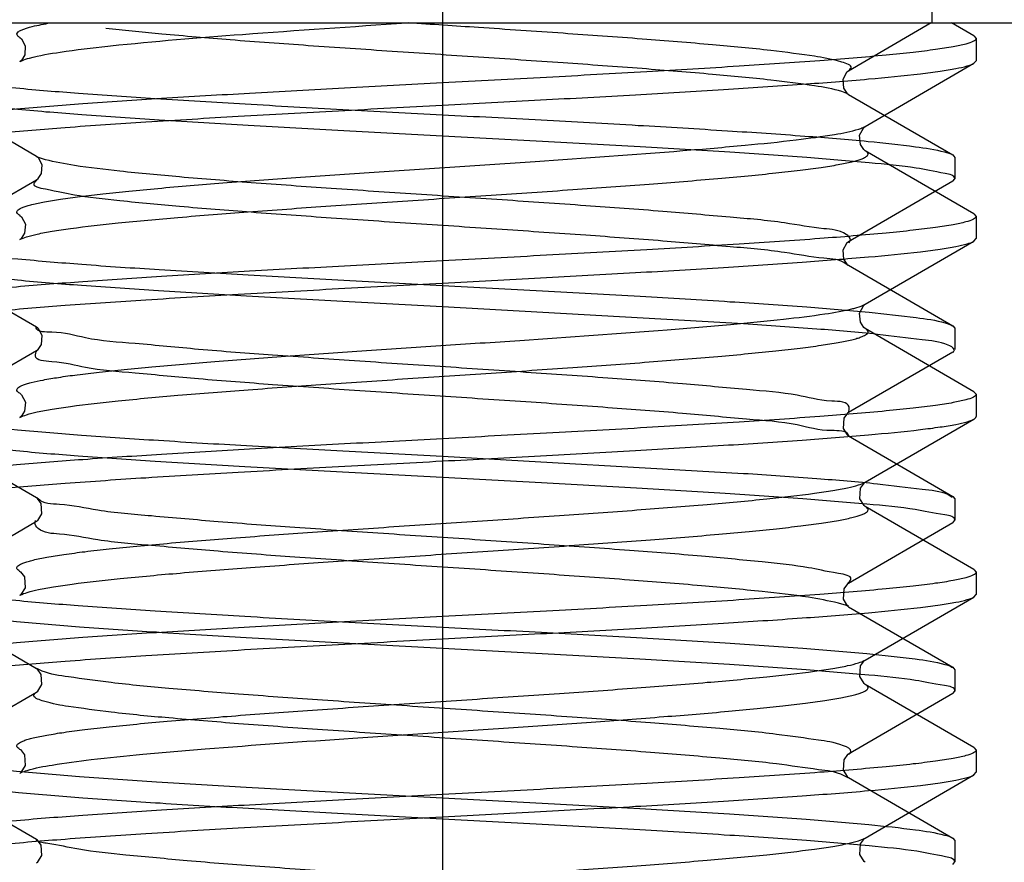
# Model space of a CAD drawing. Units: millimetres. Extents: x 2756 to 3498, y 481 to 1006.
# Drawn here: x 3065 to 3071, y 672 to 676 of the extents above; entities that cross this region are included whole.
import ezdxf

# ---------------------------------------------------------------- set-up
doc = ezdxf.new("R2010")
doc.units = ezdxf.units.MM
doc.header["$LTSCALE"] = 65.395
doc.linetypes.add('CENTER', pattern=[2, 1.25, -0.25, 0.25, -0.25])
doc.layers.get('0').update_dxf_attribs({"linetype": 'CONTINUOUS', "lineweight": 30})
doc.layers.add('02___PRT_ALL_AXES', color=7, linetype='CONTINUOUS')
doc.layers.add('cen', color=1, linetype='CENTER')

msp = doc.modelspace()

# ---------------------------------------------------------------- linework, layer by layer
at = {"color": 7, "linetype": 'Continuous'}
for p, q in [((3070.2107, 688.3988), (3070.2107, 676.3985)), ((2944.4579, 676.3985), (3077.4582, 676.3985)), ((3070.4481, 676.3256), (3070.3224, 676.3985)), ((3070.4481, 676.3256), (3070.4607, 676.311)), ((3065.5803, 676.268), (3065.5947, 676.2695)), ((3065.0869, 676.1821), (3065.084, 676.1801)), ((3069.8372, 675.8168), (3070.4481, 676.1714)), ((3070.4481, 676.1714), (3070.4607, 676.186)), ((3069.8294, 675.8108), (3069.8371, 675.8168)), ((3070.4481, 675.3256), (3069.8372, 675.6801)), ((3070.4481, 675.3256), (3070.4607, 675.311)), ((3065.0864, 675.1817), (3065.084, 675.1801)), ((3069.8372, 674.8168), (3070.4481, 675.1714)), ((3070.4481, 675.1714), (3070.4607, 675.186)), ((3069.8294, 674.8108), (3069.8371, 674.8168)), ((3070.4481, 674.3255), (3069.8372, 674.6801)), ((3070.4481, 674.3255), (3070.4607, 674.311)), ((3065.0864, 674.1817), (3065.084, 674.1801)), ((3069.8372, 673.8168), (3070.4481, 674.1714)), ((3070.4481, 673.3255), (3069.8372, 673.6801)), ((3070.4481, 673.3255), (3070.4607, 673.3109)), ((3065.0878, 673.1827), (3065.0842, 673.1802)), ((3069.8372, 672.8168), (3070.4481, 673.1714)), ((3070.4481, 673.1714), (3070.4607, 673.1859)), ((3070.4481, 672.3255), (3069.8372, 672.6801)), ((3070.4481, 672.3255), (3070.4607, 672.3109)), ((3065.0878, 672.1827), (3065.0842, 672.1801)), ((3069.8372, 671.8167), (3070.4481, 672.1713)), ((3070.4481, 672.1713), (3070.4607, 672.1859))]:
    msp.add_line(p, q, dxfattribs=at)
at = {"color": 0, "linetype": 'Continuous', "lineweight": 30}
for p, q in [((3070.2078, 676.3985), (3069.742, 676.1281)), ((3065.8826, 676.3351), (3065.5676, 676.3674)), ((3069.7397, 675.9984), (3069.7421, 675.9969)), ((3069.742, 675.9969), (3070.3285, 675.6565)), ((3065.1792, 675.6481), (3064.5927, 675.9885)), ((3065.2287, 675.6293), (3065.1781, 675.6461)), ((3065.1866, 675.6423), (3065.1792, 675.6481)), ((3070.3285, 675.6565), (3070.3406, 675.6425)), ((3070.3406, 675.6425), (3070.3406, 675.5225)), ((3064.5927, 675.1765), (3065.1792, 675.5169)), ((3070.3285, 675.5085), (3069.742, 675.1681)), ((3070.3285, 675.5085), (3070.3406, 675.5225)), ((3065.1792, 674.6881), (3064.5927, 675.0285)), ((3069.7397, 675.0384), (3069.7421, 675.0369)), ((3069.742, 675.0369), (3070.3285, 674.6965)), ((3069.1534, 674.7065), (3067.4606, 674.8025)), ((3065.1866, 674.6823), (3065.1792, 674.6881)), ((3070.3285, 674.6965), (3070.3406, 674.6825)), ((3070.3406, 674.6825), (3070.3406, 674.5625)), ((3064.5927, 674.2165), (3065.1792, 674.5569)), ((3070.3302, 674.5455), (3070.3381, 674.5611)), ((3070.3285, 674.5485), (3069.742, 674.2081)), ((3065.1792, 673.7281), (3064.5927, 674.0685)), ((3069.7385, 674.0794), (3069.7419, 674.077)), ((3069.742, 674.0769), (3070.3285, 673.7365)), ((3067.4606, 673.9625), (3069.1534, 673.8665)), ((3070.3285, 673.7365), (3070.3406, 673.7225)), ((3070.3406, 673.7225), (3070.3406, 673.6025)), ((3064.5927, 673.2565), (3065.1792, 673.5969)), ((3070.3285, 673.5885), (3069.742, 673.2481)), ((3070.3285, 673.5885), (3070.3406, 673.6025)), ((3069.7438, 673.1204), (3069.686, 673.1375)), ((3069.7385, 673.1194), (3069.7419, 673.117)), ((3069.742, 673.1169), (3070.3285, 672.7765)), ((3065.1792, 672.7681), (3064.5927, 673.1085)), ((3070.3285, 672.7765), (3070.3406, 672.7625)), ((3070.3406, 672.7625), (3070.3406, 672.6425)), ((3064.5927, 672.2965), (3065.1792, 672.6369)), ((3070.3285, 672.6285), (3069.742, 672.2881)), ((3070.3285, 672.6285), (3070.3406, 672.6425)), ((3065.1792, 671.8081), (3064.5927, 672.1485)), ((3069.7403, 672.1546), (3069.7154, 672.1685)), ((3069.7385, 672.1594), (3069.7419, 672.157)), ((3069.742, 672.1569), (3070.3285, 671.8165)), ((3070.3285, 671.8165), (3070.3406, 671.8025)), ((3070.3406, 671.8025), (3070.3406, 671.6825)), ((3070.3285, 671.6685), (3070.3406, 671.6825))]:
    msp.add_line(p, q, dxfattribs=at)
at = {"color": 7, "linetype": 'Continuous'}
for points in [[(3065.0841, 676.3168), (3065.0943, 676.3083), (3065.1156, 676.2696)], [(3065.1156, 676.2696), (3065.1129, 676.2189), (3065.0934, 676.1878), (3065.0869, 676.1821)], [(3069.805, 675.7672), (3069.8262, 675.8076), (3069.8294, 675.8108)], [(3069.8372, 675.6801), (3069.8289, 675.6867), (3069.8094, 675.7158), (3069.805, 675.7672)], [(3065.0841, 675.3168), (3065.095, 675.3076), (3065.1162, 675.2672), (3065.1118, 675.2158), (3065.0923, 675.1867), (3065.0864, 675.1817)], [(3069.805, 674.7672), (3069.8262, 674.8076), (3069.8294, 674.8108)], [(3069.8372, 674.6801), (3069.8289, 674.6867), (3069.8094, 674.7158), (3069.805, 674.7672)], [(3065.0841, 674.3168), (3065.095, 674.3076), (3065.1162, 674.2672), (3065.1118, 674.2158), (3065.0923, 674.1867), (3065.0864, 674.1817)], [(3069.837, 673.6802), (3069.83, 673.6856), (3069.8066, 673.7237), (3069.8107, 673.7841), (3069.8329, 673.8137), (3069.8369, 673.8166)], [(3065.0839, 673.3169), (3065.0883, 673.3137), (3065.1105, 673.2841), (3065.1146, 673.2237)], [(3065.1146, 673.2237), (3065.0912, 673.1856), (3065.0878, 673.1827)], [(3069.837, 672.6802), (3069.83, 672.6856), (3069.8066, 672.7237), (3069.8107, 672.7841), (3069.8329, 672.8137), (3069.8369, 672.8166)], [(3065.0839, 672.3168), (3065.0883, 672.3137), (3065.1105, 672.2841), (3065.1146, 672.2237)], [(3065.1146, 672.2237), (3065.0912, 672.1856), (3065.0878, 672.1827)], [(3069.837, 671.6801), (3069.83, 671.6855), (3069.8066, 671.7237), (3069.8107, 671.7841), (3069.8329, 671.8137), (3069.8369, 671.8166)]]:
    msp.add_lwpolyline(points, dxfattribs=at)
at = {"color": 0, "linetype": 'Continuous', "lineweight": 30}
for points in [[(3069.742, 676.1281), (3069.7315, 676.1192), (3069.7112, 676.0805), (3069.7154, 676.0312), (3069.7341, 676.0032), (3069.7397, 675.9984)], [(3065.21, 675.6005), (3065.1897, 675.6392), (3065.1866, 675.6423)], [(3065.1791, 675.5169), (3065.1871, 675.5232), (3065.2058, 675.5512), (3065.21, 675.6005)], [(3069.742, 675.1681), (3069.7315, 675.1592), (3069.7112, 675.1205), (3069.7154, 675.0712), (3069.7341, 675.0432), (3069.7397, 675.0384)], [(3065.1791, 674.5569), (3065.1871, 674.5632), (3065.2058, 674.5912), (3065.21, 674.6405), (3065.1897, 674.6792), (3065.1866, 674.6823)], [(3069.7422, 674.2082), (3069.7379, 674.2052), (3069.7167, 674.1767), (3069.7127, 674.1188)], [(3069.7127, 674.1188), (3069.7352, 674.0822), (3069.7385, 674.0794)], [(3065.1793, 673.597), (3065.186, 673.6022), (3065.2085, 673.6388), (3065.2045, 673.6967), (3065.1833, 673.7252), (3065.1794, 673.728)], [(3069.7422, 673.2482), (3069.7379, 673.2452), (3069.7167, 673.2167), (3069.7127, 673.1588)], [(3069.7127, 673.1588), (3069.7352, 673.1222), (3069.7385, 673.1194)], [(3065.1793, 672.637), (3065.186, 672.6422), (3065.2085, 672.6788), (3065.2045, 672.7367), (3065.1833, 672.7652), (3065.1794, 672.768)], [(3069.7422, 672.2882), (3069.7379, 672.2852), (3069.7167, 672.2567), (3069.7127, 672.1988)], [(3069.7127, 672.1988), (3069.7352, 672.1622), (3069.7385, 672.1594)], [(3065.1793, 671.677), (3065.186, 671.6822), (3065.2085, 671.7188), (3065.2045, 671.7767), (3065.1833, 671.8052), (3065.1794, 671.808)]]:
    msp.add_lwpolyline(points, dxfattribs=at)
at = {"color": 7, "linetype": 'Continuous'}
for centre, radius, start, end in [((3065.1294, 676.102), 0.0904, 118.6322, 120.1377), ((3065.1303, 673.1003), 0.0922, 118.2948, 120.0205)]:
    msp.add_arc(centre, radius, start, end, dxfattribs=at)
for points, knots in [([(3065.0841, 676.3169), (3065.0794, 676.3196), (3065.0714, 676.3243), (3065.0665, 676.3383), (3065.0772, 676.3501), (3065.1056, 676.365), (3065.1671, 676.3822), (3065.222, 676.3927), (3065.2558, 676.3985)], [0, 0, 0, 0, 0.071473, 0.118044, 0.17245, 0.258903, 0.548774, 1, 1, 1, 1]), ([(3065.5947, 676.2695), (3065.8414, 676.2957), (3066.3964, 676.3402), (3066.9518, 676.378), (3067.2598, 676.3985)], [0, 0, 0, 0, 0.44562, 1, 1, 1, 1]), ([(3065.139, 676.2007), (3065.1956, 676.2163), (3065.343, 676.2404), (3065.4906, 676.2583), (3065.5803, 676.268)], [0, 0, 0, 0, 0.394176, 1, 1, 1, 1]), ([(3070.4607, 676.311), (3070.4607, 676.3039), (3070.4373, 676.289), (3070.3956, 676.2773), (3070.3222, 676.2614), (3070.2238, 676.2469), (3070.098, 676.2314), (3069.8814, 676.2095), (3069.5549, 676.1831), (3069.1061, 676.1528), (3068.594, 676.1223), (3068.0384, 676.0917), (3067.6557, 676.0714), (3067.4606, 676.061)], [0, 0, 0, 0, 0.00705, 0.022262, 0.046518, 0.079772, 0.12179, 0.172187, 0.296192, 0.447115, 0.619208, 0.805884, 1, 1, 1, 1]), ([(3065.0861, 676.1813), (3065.0894, 676.1831), (3065.1064, 676.1912), (3065.1244, 676.1967), (3065.139, 676.2007)], [0, 0, 0, 0, 0.196315, 1, 1, 1, 1]), ([(3067.4606, 675.936), (3067.6444, 675.9458), (3068.0059, 675.9649), (3068.5326, 675.9938), (3069.0228, 676.0226), (3069.4598, 676.0513), (3069.8286, 676.0798), (3070.0874, 676.1046), (3070.251, 676.1256), (3070.339, 676.1397), (3070.4023, 676.1537), (3070.4363, 676.1646), (3070.4481, 676.1714)], [0, 0, 0, 0, 0.184089, 0.361941, 0.527478, 0.675096, 0.7998, 0.897409, 0.935011, 0.964728, 0.98639, 1, 1, 1, 1]), ([(3067.4606, 676.061), (3067.2768, 676.0512), (3066.9153, 676.0321), (3066.3886, 676.0032), (3065.8984, 675.9744), (3065.4614, 675.9457), (3065.0926, 675.9172), (3064.8337, 675.8924), (3064.6702, 675.8714), (3064.5822, 675.8573), (3064.5189, 675.8433), (3064.4849, 675.8324), (3064.4731, 675.8256)], [0, 0, 0, 0, 0.18409, 0.361946, 0.527488, 0.67511, 0.79981, 0.897412, 0.935013, 0.964729, 0.986391, 1, 1, 1, 1]), ([(3064.4605, 675.686), (3064.4605, 675.6931), (3064.4839, 675.708), (3064.5256, 675.7197), (3064.599, 675.7356), (3064.6974, 675.7501), (3064.8232, 675.7656), (3065.0398, 675.7875), (3065.3662, 675.8139), (3065.8151, 675.8442), (3066.3272, 675.8747), (3066.8828, 675.9053), (3067.2655, 675.9256), (3067.4606, 675.936)], [0, 0, 0, 0, 0.007048, 0.022257, 0.046512, 0.079764, 0.121781, 0.172177, 0.296181, 0.447102, 0.619193, 0.805879, 1, 1, 1, 1]), ([(3065.0841, 675.3168), (3065.0779, 675.3204), (3065.0677, 675.3267), (3065.0686, 675.3407), (3065.076, 675.3485), (3065.0877, 675.3558), (3065.1047, 675.3632), (3065.1268, 675.3706), (3065.1666, 675.3814), (3065.2294, 675.3944), (3065.3198, 675.4092), (3065.4296, 675.4241), (3065.5578, 675.439), (3065.7032, 675.454), (3065.9276, 675.4749), (3066.2401, 675.5004), (3066.6455, 675.5301), (3067.0803, 675.5598), (3067.5289, 675.5896), (3068.1078, 675.6283), (3068.6519, 675.6664), (3069.1411, 675.7082), (3069.4258, 675.7371), (3069.6392, 675.7659), (3069.7568, 675.7877), (3069.8011, 675.8019)], [0, 0, 0, 0, 0.004491, 0.006076, 0.008082, 0.010925, 0.014751, 0.019617, 0.025539, 0.040546, 0.059713, 0.082894, 0.109895, 0.140486, 0.174391, 0.250919, 0.336743, 0.428777, 0.523709, 0.61812, 0.791925, 0.865074, 0.925443, 0.970914, 1, 1, 1, 1]), ([(3069.8011, 675.8019), (3069.8048, 675.8031), (3069.8171, 675.8073), (3069.8292, 675.8122), (3069.8371, 675.8168)], [0, 0, 0, 0, 0.296267, 1, 1, 1, 1]), ([(3065.0841, 675.1801), (3065.096, 675.1871), (3065.1291, 675.1987), (3065.1899, 675.2136), (3065.2727, 675.2287), (3065.4237, 675.2509), (3065.6597, 675.2773), (3065.9925, 675.3075), (3066.3817, 675.3379), (3066.8124, 675.3685), (3067.2679, 675.3991), (3067.7308, 675.4298), (3068.1833, 675.4604), (3068.6081, 675.491), (3068.9372, 675.5172), (3069.1743, 675.5387), (3069.3286, 675.5542), (3069.465, 675.5696), (3069.582, 675.5849), (3069.6787, 675.6002), (3069.746, 675.6136), (3069.7888, 675.6247), (3069.8127, 675.6323), (3069.8311, 675.6399), (3069.8439, 675.6475), (3069.8522, 675.6554), (3069.854, 675.6699), (3069.8435, 675.6765), (3069.8372, 675.6801)], [0, 0, 0, 0, 0.008556, 0.021549, 0.03897, 0.060709, 0.116328, 0.186373, 0.268199, 0.358691, 0.45439, 0.55164, 0.646717, 0.735988, 0.816043, 0.851644, 0.883837, 0.912315, 0.936818, 0.957124, 0.973068, 0.979375, 0.984567, 0.988659, 0.991702, 0.993835, 0.995463, 1, 1, 1, 1]), ([(3070.4607, 675.311), (3070.4607, 675.3039), (3070.4373, 675.2889), (3070.3956, 675.2773), (3070.3222, 675.2614), (3070.2239, 675.2469), (3070.098, 675.2314), (3069.8815, 675.2095), (3069.555, 675.183), (3069.1062, 675.1527), (3068.5941, 675.1222), (3068.0384, 675.0916), (3067.6557, 675.0713), (3067.4606, 675.061)], [0, 0, 0, 0, 0.007048, 0.022256, 0.046509, 0.07976, 0.121776, 0.17217, 0.296172, 0.44709, 0.619187, 0.805878, 1, 1, 1, 1]), ([(3067.4606, 674.936), (3067.6444, 674.9457), (3068.0059, 674.9649), (3068.5326, 674.9938), (3069.0229, 675.0226), (3069.4598, 675.0513), (3069.8287, 675.0797), (3070.0875, 675.1045), (3070.251, 675.1256), (3070.339, 675.1397), (3070.4023, 675.1537), (3070.4363, 675.1646), (3070.4481, 675.1714)], [0, 0, 0, 0, 0.184093, 0.361951, 0.527495, 0.675118, 0.799817, 0.897415, 0.935014, 0.96473, 0.98639, 1, 1, 1, 1]), ([(3067.4606, 675.061), (3067.2768, 675.0512), (3066.9153, 675.0321), (3066.3886, 675.0032), (3065.8984, 674.9743), (3065.4615, 674.9457), (3065.0926, 674.9172), (3064.8338, 674.8924), (3064.6702, 674.8714), (3064.5822, 674.8572), (3064.5189, 674.8432), (3064.4849, 674.8324), (3064.4731, 674.8256)], [0, 0, 0, 0, 0.184089, 0.361938, 0.52747, 0.675088, 0.799796, 0.897407, 0.93501, 0.964728, 0.98639, 1, 1, 1, 1]), ([(3064.4605, 674.686), (3064.4605, 674.6931), (3064.4839, 674.708), (3064.5257, 674.7197), (3064.599, 674.7355), (3064.6974, 674.7501), (3064.8232, 674.7655), (3065.0398, 674.7875), (3065.3663, 674.8139), (3065.8151, 674.8442), (3066.3272, 674.8747), (3066.8828, 674.9053), (3067.2655, 674.9256), (3067.4606, 674.936)], [0, 0, 0, 0, 0.007052, 0.022265, 0.046522, 0.079775, 0.121792, 0.172187, 0.29619, 0.447114, 0.619211, 0.805887, 1, 1, 1, 1]), ([(3065.084, 674.3168), (3065.0779, 674.3204), (3065.0681, 674.3264), (3065.0684, 674.3401), (3065.0752, 674.3478), (3065.0863, 674.355), (3065.1024, 674.3623), (3065.1235, 674.3696), (3065.1614, 674.3802), (3065.2215, 674.3929), (3065.3081, 674.4074), (3065.4135, 674.422), (3065.5367, 674.4367), (3065.6766, 674.4514), (3065.893, 674.4719), (3066.1953, 674.4969), (3066.5884, 674.526), (3067.0118, 674.5552), (3067.4508, 674.5844), (3068.0234, 674.6225), (3068.5664, 674.6602), (3069.0607, 674.7009), (3069.3564, 674.7295), (3069.5863, 674.7578), (3069.7162, 674.7795), (3069.768, 674.7926)], [0, 0, 0, 0, 0.004464, 0.006027, 0.007963, 0.01069, 0.014365, 0.019043, 0.02474, 0.039203, 0.057709, 0.080118, 0.106261, 0.135913, 0.168829, 0.243289, 0.327081, 0.41731, 0.510851, 0.604464, 0.779045, 0.853975, 0.917119, 0.966327, 1, 1, 1, 1]), ([(3069.768, 674.7926), (3069.7755, 674.7944), (3069.799, 674.8009), (3069.8226, 674.8084), (3069.8371, 674.8168)], [0, 0, 0, 0, 0.316024, 1, 1, 1, 1]), ([(3065.084, 674.1801), (3065.096, 674.187), (3065.1291, 674.1987), (3065.1899, 674.2136), (3065.2727, 674.2287), (3065.4237, 674.2509), (3065.6597, 674.2773), (3065.9925, 674.3075), (3066.3817, 674.3379), (3066.8124, 674.3685), (3067.2679, 674.3991), (3067.7308, 674.4298), (3068.1833, 674.4604), (3068.6081, 674.491), (3068.9372, 674.5172), (3069.1743, 674.5387), (3069.3286, 674.5542), (3069.465, 674.5696), (3069.582, 674.5849), (3069.6787, 674.6002), (3069.746, 674.6135), (3069.7888, 674.6247), (3069.8127, 674.6323), (3069.8311, 674.6399), (3069.8439, 674.6475), (3069.8522, 674.6554), (3069.854, 674.6698), (3069.8435, 674.6764), (3069.8372, 674.6801)], [0, 0, 0, 0, 0.008559, 0.021549, 0.038973, 0.060709, 0.116329, 0.186375, 0.268202, 0.358693, 0.454393, 0.551641, 0.646719, 0.735989, 0.816045, 0.851646, 0.88384, 0.912317, 0.936821, 0.957125, 0.973072, 0.979377, 0.984567, 0.988661, 0.991705, 0.993837, 0.995466, 1, 1, 1, 1]), ([(3070.4607, 674.311), (3070.4607, 674.3039), (3070.4373, 674.2889), (3070.3956, 674.2773), (3070.3222, 674.2614), (3070.2238, 674.2468), (3070.098, 674.2314), (3069.8815, 674.2095), (3069.555, 674.183), (3069.1062, 674.1527), (3068.5941, 674.1222), (3068.0384, 674.0916), (3067.6557, 674.0713), (3067.4606, 674.061)], [0, 0, 0, 0, 0.00705, 0.022261, 0.046516, 0.079767, 0.121779, 0.17217, 0.296162, 0.447083, 0.619185, 0.805879, 1, 1, 1, 1]), ([(3067.4606, 673.936), (3067.6444, 673.9457), (3068.0059, 673.9649), (3068.5326, 673.9938), (3069.0228, 674.0226), (3069.4598, 674.0512), (3069.8286, 674.0797), (3070.0875, 674.1045), (3070.251, 674.1256), (3070.339, 674.1397), (3070.4023, 674.1537), (3070.4363, 674.1645), (3070.4481, 674.1714)], [0, 0, 0, 0, 0.18409, 0.361937, 0.52748, 0.675105, 0.799811, 0.897416, 0.935014, 0.964731, 0.986389, 1, 1, 1, 1]), ([(3070.4481, 674.1714), (3070.45, 674.1725), (3070.4553, 674.1759), (3070.4607, 674.1816), (3070.4607, 674.1859)], [0, 0, 0, 0, 0.336228, 1, 1, 1, 1]), ([(3067.4606, 674.061), (3067.2768, 674.0512), (3066.9153, 674.032), (3066.3886, 674.0031), (3065.8984, 673.9743), (3065.4614, 673.9457), (3065.0926, 673.9172), (3064.8337, 673.8924), (3064.6702, 673.8713), (3064.5822, 673.8572), (3064.5189, 673.8432), (3064.4849, 673.8324), (3064.4731, 673.8255)], [0, 0, 0, 0, 0.184089, 0.361934, 0.527475, 0.6751, 0.799807, 0.897414, 0.935014, 0.96473, 0.98639, 1, 1, 1, 1]), ([(3064.4605, 673.6859), (3064.4605, 673.693), (3064.4839, 673.708), (3064.5256, 673.7197), (3064.599, 673.7355), (3064.6974, 673.7501), (3064.8232, 673.7655), (3065.0397, 673.7875), (3065.3662, 673.8139), (3065.815, 673.8442), (3066.3271, 673.8747), (3066.8828, 673.9053), (3067.2655, 673.9256), (3067.4606, 673.936)], [0, 0, 0, 0, 0.00705, 0.022261, 0.046516, 0.079767, 0.121778, 0.172168, 0.296162, 0.447082, 0.619185, 0.805879, 1, 1, 1, 1]), ([(3065.0839, 673.3169), (3065.0776, 673.3205), (3065.0671, 673.3272), (3065.0691, 673.3416), (3065.0774, 673.3495), (3065.0902, 673.357), (3065.1087, 673.3646), (3065.1326, 673.3723), (3065.1755, 673.3834), (3065.2428, 673.3968), (3065.3395, 673.412), (3065.4566, 673.4274), (3065.593, 673.4428), (3065.7474, 673.4583), (3065.9846, 673.4797), (3066.3136, 673.506), (3066.7384, 673.5366), (3067.1909, 673.5672), (3067.6537, 673.5978), (3068.1092, 673.6285), (3068.5397, 673.659), (3068.9289, 673.6894), (3069.2616, 673.7197), (3069.4976, 673.746), (3069.6486, 673.7683), (3069.7313, 673.7833), (3069.7922, 673.7983), (3069.8252, 673.8099), (3069.8372, 673.8168)], [0, 0, 0, 0, 0.004519, 0.006149, 0.008286, 0.011338, 0.01544, 0.020639, 0.026951, 0.042913, 0.063229, 0.087745, 0.116232, 0.148432, 0.184041, 0.264103, 0.353373, 0.448445, 0.545684, 0.641371, 0.731848, 0.81366, 0.883693, 0.939302, 0.961033, 0.978455, 0.991442, 1, 1, 1, 1]), ([(3065.0866, 673.1815), (3065.0993, 673.1883), (3065.1335, 673.1999), (3065.1962, 673.2148), (3065.2804, 673.2299), (3065.4332, 673.2521), (3065.6708, 673.2783), (3066.005, 673.3085), (3066.3948, 673.3388), (3066.8252, 673.3693), (3067.2799, 673.3999), (3067.7415, 673.4305), (3068.1924, 673.461), (3068.6153, 673.4915), (3068.9428, 673.5177), (3069.1787, 673.5391), (3069.3322, 673.5545), (3069.4677, 673.5699), (3069.584, 673.5852), (3069.6801, 673.6004), (3069.7469, 673.6137), (3069.7894, 673.6248), (3069.8131, 673.6325), (3069.8314, 673.64), (3069.8441, 673.6476), (3069.8522, 673.6555), (3069.854, 673.6699), (3069.8435, 673.6764), (3069.8372, 673.6801)], [0, 0, 0, 0, 0.008931, 0.022281, 0.040037, 0.062068, 0.118164, 0.188526, 0.27051, 0.361011, 0.456591, 0.553616, 0.648395, 0.737323, 0.817025, 0.852459, 0.884487, 0.912818, 0.937184, 0.957373, 0.97322, 0.979484, 0.984641, 0.988707, 0.991727, 0.993843, 0.995467, 1, 1, 1, 1]), ([(3070.4607, 673.3109), (3070.4607, 673.3038), (3070.4373, 673.2889), (3070.3955, 673.2772), (3070.3221, 673.2613), (3070.2237, 673.2468), (3070.0979, 673.2314), (3069.8813, 673.2094), (3069.5548, 673.183), (3069.106, 673.1527), (3068.5939, 673.1222), (3068.0384, 673.0916), (3067.6557, 673.0713), (3067.4606, 673.0609)], [0, 0, 0, 0, 0.007058, 0.022281, 0.046544, 0.079804, 0.121823, 0.172221, 0.296224, 0.447143, 0.619233, 0.8059, 1, 1, 1, 1]), ([(3067.4606, 672.9359), (3067.6444, 672.9457), (3068.0059, 672.9649), (3068.5326, 672.9937), (3069.0228, 673.0226), (3069.4597, 673.0512), (3069.8286, 673.0797), (3070.0874, 673.1045), (3070.251, 673.1256), (3070.339, 673.1397), (3070.4023, 673.1537), (3070.4363, 673.1645), (3070.4481, 673.1714)], [0, 0, 0, 0, 0.184089, 0.361936, 0.527467, 0.675087, 0.799795, 0.897406, 0.93501, 0.964728, 0.98639, 1, 1, 1, 1]), ([(3067.4606, 673.0609), (3067.2768, 673.0512), (3066.9153, 673.032), (3066.3886, 673.0031), (3065.8983, 672.9743), (3065.4614, 672.9456), (3065.0925, 672.9172), (3064.8337, 672.8924), (3064.6702, 672.8713), (3064.5822, 672.8572), (3064.5189, 672.8432), (3064.4849, 672.8323), (3064.4731, 672.8255)], [0, 0, 0, 0, 0.184093, 0.361953, 0.527497, 0.67512, 0.799819, 0.897417, 0.935015, 0.96473, 0.98639, 1, 1, 1, 1]), ([(3064.4605, 672.6859), (3064.4605, 672.693), (3064.4839, 672.708), (3064.5256, 672.7196), (3064.599, 672.7355), (3064.6973, 672.75), (3064.8232, 672.7655), (3065.0397, 672.7874), (3065.3662, 672.8139), (3065.815, 672.8442), (3066.3271, 672.8747), (3066.8828, 672.9053), (3067.2655, 672.9256), (3067.4606, 672.9359)], [0, 0, 0, 0, 0.007048, 0.022256, 0.046509, 0.07976, 0.121775, 0.172169, 0.296169, 0.447087, 0.619187, 0.805879, 1, 1, 1, 1]), ([(3065.0839, 672.3168), (3065.0776, 672.3205), (3065.0671, 672.3271), (3065.0691, 672.3416), (3065.0774, 672.3494), (3065.0902, 672.357), (3065.1087, 672.3646), (3065.1326, 672.3723), (3065.1755, 672.3834), (3065.2428, 672.3968), (3065.3395, 672.412), (3065.4566, 672.4274), (3065.593, 672.4428), (3065.7474, 672.4582), (3065.9846, 672.4797), (3066.3136, 672.506), (3066.7384, 672.5365), (3067.1909, 672.5672), (3067.6537, 672.5978), (3068.1092, 672.6284), (3068.5397, 672.659), (3068.9289, 672.6894), (3069.2616, 672.7196), (3069.4976, 672.746), (3069.6486, 672.7682), (3069.7313, 672.7833), (3069.7922, 672.7982), (3069.8252, 672.8098), (3069.8371, 672.8168)], [0, 0, 0, 0, 0.004522, 0.006152, 0.008291, 0.011342, 0.015441, 0.02064, 0.026955, 0.042914, 0.063233, 0.087747, 0.116234, 0.148435, 0.184042, 0.264104, 0.353375, 0.448447, 0.545686, 0.641373, 0.73185, 0.813661, 0.883693, 0.939302, 0.961036, 0.978455, 0.991445, 1, 1, 1, 1]), ([(3065.1261, 672.1969), (3065.1719, 672.2108), (3065.2921, 672.2326), (3065.5089, 672.2613), (3065.7959, 672.2901), (3066.2862, 672.3317), (3066.8302, 672.3698), (3067.4079, 672.4083), (3067.8546, 672.438), (3068.2872, 672.4676), (3068.6901, 672.4972), (3069.0006, 672.5226), (3069.2233, 672.5434), (3069.3676, 672.5583), (3069.4948, 672.5732), (3069.6037, 672.5881), (3069.6934, 672.6028), (3069.7556, 672.6157), (3069.7951, 672.6265), (3069.817, 672.6339), (3069.8338, 672.6413), (3069.8454, 672.6486), (3069.8527, 672.6564), (3069.8534, 672.6703), (3069.8433, 672.6765), (3069.8371, 672.6801)], [0, 0, 0, 0, 0.030015, 0.076246, 0.137182, 0.210696, 0.384664, 0.478915, 0.573565, 0.665231, 0.75064, 0.826747, 0.86045, 0.890848, 0.917674, 0.940697, 0.959729, 0.974625, 0.980501, 0.985329, 0.989124, 0.991943, 0.993935, 0.995515, 1, 1, 1, 1]), ([(3070.4607, 672.3109), (3070.4607, 672.3038), (3070.4373, 672.2889), (3070.3956, 672.2772), (3070.3222, 672.2613), (3070.2238, 672.2468), (3070.098, 672.2313), (3069.8814, 672.2094), (3069.555, 672.183), (3069.1061, 672.1527), (3068.594, 672.1222), (3068.0384, 672.0916), (3067.6557, 672.0713), (3067.4606, 672.0609)], [0, 0, 0, 0, 0.007049, 0.022259, 0.046515, 0.079768, 0.121785, 0.172182, 0.296187, 0.447108, 0.619199, 0.805881, 1, 1, 1, 1]), ([(3065.0842, 672.1801), (3065.0868, 672.1817), (3065.1002, 672.1885), (3065.1146, 672.1934), (3065.1261, 672.1969)], [0, 0, 0, 0, 0.200522, 1, 1, 1, 1]), ([(3067.4606, 671.9359), (3067.6444, 671.9457), (3068.0059, 671.9648), (3068.5326, 671.9937), (3069.0228, 672.0226), (3069.4598, 672.0512), (3069.8286, 672.0797), (3070.0874, 672.1045), (3070.251, 672.1255), (3070.339, 672.1396), (3070.4023, 672.1537), (3070.4363, 672.1645), (3070.4481, 672.1713)], [0, 0, 0, 0, 0.184089, 0.361943, 0.527485, 0.675105, 0.799807, 0.897411, 0.935013, 0.964729, 0.986391, 1, 1, 1, 1]), ([(3067.4606, 672.0609), (3067.2768, 672.0512), (3066.9153, 672.032), (3066.3886, 672.0031), (3065.8984, 671.9743), (3065.4614, 671.9456), (3065.0926, 671.9172), (3064.8338, 671.8923), (3064.6702, 671.8713), (3064.5822, 671.8572), (3064.5189, 671.8432), (3064.4849, 671.8323), (3064.4731, 671.8255)], [0, 0, 0, 0, 0.184089, 0.361942, 0.527481, 0.675099, 0.799803, 0.89741, 0.935012, 0.964729, 0.986391, 1, 1, 1, 1]), ([(3064.4605, 671.6859), (3064.4605, 671.693), (3064.4839, 671.7079), (3064.5256, 671.7196), (3064.599, 671.7355), (3064.6974, 671.75), (3064.8232, 671.7655), (3065.0398, 671.7874), (3065.3663, 671.8138), (3065.8151, 671.8442), (3066.3272, 671.8747), (3066.8828, 671.9053), (3067.2655, 671.9256), (3067.4606, 671.9359)], [0, 0, 0, 0, 0.00705, 0.022261, 0.046518, 0.079772, 0.121791, 0.172188, 0.296194, 0.447116, 0.619206, 0.805884, 1, 1, 1, 1]), ([(3065.0839, 671.3168), (3065.0776, 671.3205), (3065.0671, 671.3271), (3065.0691, 671.3416), (3065.0774, 671.3494), (3065.0902, 671.357), (3065.1087, 671.3646), (3065.1326, 671.3722), (3065.1755, 671.3834), (3065.2428, 671.3967), (3065.3395, 671.412), (3065.4566, 671.4273), (3065.593, 671.4428), (3065.7474, 671.4582), (3065.9846, 671.4797), (3066.3136, 671.506), (3066.7384, 671.5365), (3067.1909, 671.5671), (3067.6537, 671.5978), (3068.1092, 671.6284), (3068.5397, 671.659), (3068.9289, 671.6894), (3069.2616, 671.7196), (3069.4976, 671.746), (3069.6486, 671.7682), (3069.7313, 671.7833), (3069.7922, 671.7982), (3069.8252, 671.8098), (3069.8371, 671.8167)], [0, 0, 0, 0, 0.004521, 0.006151, 0.008289, 0.011338, 0.015439, 0.020641, 0.026955, 0.042911, 0.063233, 0.087744, 0.116234, 0.148433, 0.184042, 0.264103, 0.353374, 0.448446, 0.545686, 0.641373, 0.731851, 0.813663, 0.883695, 0.939303, 0.961036, 0.978455, 0.991446, 1, 1, 1, 1])]:
    msp.add_open_spline(points, degree=3, knots=knots, dxfattribs=at)
at = {"color": 0, "linetype": 'Continuous', "lineweight": 30}
for points, knots in [([(3069.7414, 676.1292), (3069.748, 676.1331), (3069.7741, 676.1587), (3069.6526, 676.194), (3069.5352, 676.2147), (3069.274, 676.2484), (3068.9586, 676.2778), (3068.5663, 676.3096), (3068.1284, 676.3409), (3067.6895, 676.3705), (3067.3994, 676.3897), (3067.2678, 676.3985)], [0, 0, 0, 0, 0.023072, 0.084744, 0.240575, 0.488257, 0.817599, 1.214266, 1.660778, 2.137382, 2.533064, 2.533064, 2.533064, 2.533064]), ([(3069.7417, 675.9963), (3069.73, 676.003), (3069.6685, 676.0266), (3069.5217, 676.0497), (3069.2798, 676.0816), (3068.9565, 676.1117), (3068.567, 676.1432), (3068.1281, 676.1746), (3067.6596, 676.2062), (3067.1823, 676.2378), (3066.7173, 676.2695), (3066.2854, 676.3003), (3066.011, 676.3244), (3065.8826, 676.3351)], [0, 0, 0, 0, 0.040346, 0.196177, 0.443859, 0.773201, 1.169868, 1.61638, 2.092984, 2.578561, 3.051591, 3.491117, 3.877703, 3.877703, 3.877703, 3.877703]), ([(3064.5807, 676.1225), (3064.5807, 676.1222), (3064.5791, 676.1005), (3064.6908, 676.0853), (3064.8209, 676.0542), (3065.0975, 676.0297), (3065.4388, 676), (3065.8708, 675.9714), (3066.3652, 675.9417), (3066.9036, 675.9121), (3067.2736, 675.8924), (3067.4606, 675.8825)], [0, 0, 0, 0, 0.000758, 0.064912, 0.231185, 0.494493, 0.846928, 1.280232, 1.785418, 2.335425, 2.897163, 2.897163, 2.897163, 2.897163]), ([(3067.4606, 675.7625), (3067.2755, 675.7723), (3066.9115, 675.7916), (3066.3807, 675.8209), (3065.8898, 675.85), (3065.458, 675.8792), (3065.1025, 675.9074), (3064.837, 675.9366), (3064.6759, 675.9593), (3064.6067, 675.9812), (3064.5929, 675.9888)], [0, 0, 0, 0, 0.55614, 1.093515, 1.594678, 2.031526, 2.392006, 2.66435, 2.832679, 2.879951, 2.879951, 2.879951, 2.879951]), ([(3067.4606, 675.8825), (3067.6457, 675.8727), (3068.0121, 675.8533), (3068.5463, 675.8238), (3069.0402, 675.7945), (3069.4713, 675.7652), (3069.8236, 675.737), (3070.0859, 675.7085), (3070.2449, 675.6851), (3070.3142, 675.6643), (3070.3285, 675.6565)], [0, 0, 0, 0, 0.556055, 1.100865, 1.604877, 2.040384, 2.397213, 2.665159, 2.831294, 2.880001, 2.880001, 2.880001, 2.880001]), ([(3070.3406, 675.5225), (3070.3404, 675.5431), (3070.2348, 675.5604), (3070.101, 675.5901), (3069.8259, 675.6154), (3069.4834, 675.6448), (3069.052, 675.6736), (3068.5572, 675.7033), (3068.0182, 675.7329), (3067.6478, 675.7526), (3067.4606, 675.7625)], [0, 0, 0, 0, 0.06192, 0.228215, 0.493619, 0.845016, 1.278362, 1.783858, 2.334429, 2.896862, 2.896862, 2.896862, 2.896862]), ([(3069.7455, 675.163), (3069.75, 675.1661), (3069.7603, 675.186), (3069.7011, 675.2356), (3069.5744, 675.2404), (3069.3553, 675.283), (3069.0537, 675.308), (3068.6809, 675.3413), (3068.2539, 675.372), (3067.7916, 675.4038), (3067.3145, 675.4353), (3066.844, 675.4669), (3066.4009, 675.4984), (3066.0049, 675.5296), (3065.6737, 675.5608), (3065.4216, 675.5902), (3065.2824, 675.6154), (3065.2287, 675.6293)], [0, 0, 0, 0, 0.016225, 0.05657, 0.185859, 0.408838, 0.716779, 1.096379, 1.530946, 2.001268, 2.486513, 2.965172, 3.416037, 3.819154, 4.15675, 4.414095, 4.580468, 4.580468, 4.580468, 4.580468]), ([(3069.7392, 675.0342), (3069.7361, 675.0373), (3069.7008, 675.0698), (3069.568, 675.074), (3069.3583, 675.1168), (3069.0526, 675.1417), (3068.6812, 675.175), (3068.2538, 675.2057), (3067.7916, 675.2375), (3067.3146, 675.269), (3066.8438, 675.3006), (3066.4016, 675.3321), (3066.0027, 675.3634), (3065.6799, 675.3942), (3065.407, 675.4247), (3065.2851, 675.452), (3065.1458, 675.4796), (3065.1743, 675.5094), (3065.181, 675.5143)], [0, 0, 0, 0, 0.013334, 0.142622, 0.365601, 0.673543, 1.053143, 1.48771, 1.958032, 2.443277, 2.921936, 3.3728, 3.775918, 4.113513, 4.370859, 4.537232, 4.608776, 4.633646, 4.633646, 4.633646, 4.633646]), ([(3064.5807, 675.1625), (3064.5807, 675.1623), (3064.5794, 675.1407), (3064.691, 675.1251), (3064.8246, 675.0936), (3065.1078, 675.0687), (3065.456, 675.0388), (3065.8905, 675.0102), (3066.3805, 674.9808), (3066.9115, 674.9516), (3067.2755, 674.9323), (3067.4606, 674.9225)], [0, 0, 0, 0, 0.000699, 0.064464, 0.232793, 0.505138, 0.865617, 1.302465, 1.803629, 2.341003, 2.897144, 2.897144, 2.897144, 2.897144]), ([(3067.4606, 674.8025), (3067.274, 674.8124), (3066.9065, 674.8319), (3066.3742, 674.8613), (3065.8846, 674.8903), (3065.4557, 674.9196), (3065.1002, 674.9471), (3064.8343, 674.9782), (3064.6727, 674.998), (3064.6059, 675.0226), (3064.5934, 675.0298)], [0, 0, 0, 0, 0.560707, 1.103912, 1.599237, 2.03223, 2.393862, 2.668128, 2.836704, 2.879789, 2.879789, 2.879789, 2.879789]), ([(3067.4606, 674.9225), (3067.6478, 674.9126), (3068.0183, 674.8929), (3068.557, 674.8632), (3069.0526, 674.8337), (3069.4816, 674.8043), (3069.8307, 674.7767), (3070.0899, 674.747), (3070.2478, 674.7261), (3070.315, 674.703), (3070.328, 674.6957)], [0, 0, 0, 0, 0.562433, 1.113004, 1.6185, 2.051846, 2.403243, 2.668647, 2.834943, 2.879871, 2.879871, 2.879871, 2.879871]), ([(3068.8105, 674.3696), (3068.6706, 674.3812), (3068.3769, 674.4034), (3067.9224, 674.4349), (3067.4473, 674.4666), (3066.9727, 674.498), (3066.5204, 674.53), (3066.108, 674.5598), (3065.7616, 674.5955), (3065.4749, 674.6138), (3065.3121, 674.6681), (3065.1871, 674.6574), (3065.1742, 674.6858)], [0, 0, 0, 0, 0.421134, 0.883562, 1.366807, 1.849454, 2.310112, 2.728385, 3.085804, 3.366709, 3.559142, 3.652786, 3.652786, 3.652786, 3.652786]), ([(3070.3381, 674.5611), (3070.3311, 674.5741), (3070.2688, 674.6061), (3070.1229, 674.6197), (3069.876, 674.6539), (3069.5416, 674.6793), (3069.2907, 674.6975), (3069.1534, 674.7065)], [0, 0, 0, 0, 0.044074, 0.193174, 0.446295, 0.787806, 1.200509, 1.200509, 1.200509, 1.200509]), ([(3068.8105, 674.2034), (3068.6706, 674.2149), (3068.3769, 674.2371), (3067.9224, 674.2687), (3067.4474, 674.3003), (3066.9727, 674.3318), (3066.5206, 674.3636), (3066.1074, 674.394), (3065.7633, 674.4279), (3065.4707, 674.4508), (3065.3193, 674.4957), (3065.1595, 674.498), (3065.1754, 674.5472), (3065.1806, 674.556)], [0, 0, 0, 0, 0.421134, 0.883562, 1.366807, 1.849454, 2.310112, 2.728385, 3.085804, 3.366709, 3.559142, 3.656571, 3.687311, 3.687311, 3.687311, 3.687311]), ([(3069.7421, 674.2082), (3069.7468, 674.218), (3069.7545, 674.2712), (3069.597, 674.2691), (3069.4357, 674.3167), (3069.1408, 674.3383), (3068.9305, 674.3598), (3068.8105, 674.3696)], [0, 0, 0, 0, 0.0324991, 0.1352095, 0.3327943, 0.6183024, 0.9795432, 0.9795432, 0.9795432, 0.9795432]), ([(3064.5807, 674.2025), (3064.5836, 674.1827), (3064.6825, 674.164), (3064.8247, 674.1349), (3065.1043, 674.1085), (3065.4542, 674.0791), (3065.8851, 674.0504), (3066.3741, 674.0212), (3066.9066, 673.9919), (3067.274, 673.9724), (3067.4606, 673.9625)], [0, 0, 0, 0, 0.060121, 0.228697, 0.502962, 0.864595, 1.297588, 1.792912, 2.336117, 2.896825, 2.896825, 2.896825, 2.896825]), ([(3069.7437, 674.0812), (3069.7282, 674.11), (3069.6021, 674.0981), (3069.4325, 674.153), (3069.1421, 674.171), (3068.9305, 674.1935), (3068.8105, 674.2034)], [0, 0, 0, 0, 0.0981468, 0.2957315, 0.5812397, 0.9424804, 0.9424804, 0.9424804, 0.9424804]), ([(3067.4606, 673.8425), (3067.2735, 673.8524), (3066.9031, 673.8721), (3066.3646, 673.9018), (3065.869, 673.9312), (3065.4399, 673.9607), (3065.0902, 673.9882), (3064.8307, 674.0183), (3064.6725, 674.0386), (3064.606, 674.0623), (3064.5933, 674.0696)], [0, 0, 0, 0, 0.562202, 1.112627, 1.618107, 2.051494, 2.403139, 2.66992, 2.836003, 2.879836, 2.879836, 2.879836, 2.879836]), ([(3070.3406, 673.6025), (3070.3406, 673.6027), (3070.3414, 673.624), (3070.2307, 673.6401), (3070.0958, 673.6714), (3069.8118, 673.6965), (3069.4627, 673.7264), (3069.0286, 673.755), (3068.5396, 673.7843), (3068.0095, 673.8134), (3067.6459, 673.8327), (3067.4606, 673.8425)], [0, 0, 0, 0, 0.000498, 0.063879, 0.233117, 0.506874, 0.868342, 1.305106, 1.804503, 2.340455, 2.897064, 2.897064, 2.897064, 2.897064]), ([(3069.1534, 673.8665), (3069.2907, 673.8575), (3069.541, 673.839), (3069.8773, 673.8146), (3070.1199, 673.7783), (3070.2676, 673.7687), (3070.3188, 673.7386), (3070.3261, 673.7332)], [0, 0, 0, 0, 0.412703, 0.754214, 1.007335, 1.156435, 1.183794, 1.183794, 1.183794, 1.183794]), ([(3069.7398, 673.2511), (3069.7464, 673.2566), (3069.7749, 673.2893), (3069.6283, 673.3123), (3069.5028, 673.3431), (3069.2248, 673.3721), (3068.898, 673.4035), (3068.496, 673.4346), (3068.0518, 673.4662), (3067.5801, 673.4978), (3067.1033, 673.5293), (3066.6426, 673.5611), (3066.2175, 673.5916), (3065.8502, 673.6254), (3065.5475, 673.649), (3065.3459, 673.6945), (3065.2134, 673.6946), (3065.1837, 673.728), (3065.1818, 673.7303)], [0, 0, 0, 0, 0.025676, 0.102292, 0.273913, 0.536041, 0.877695, 1.283955, 1.736903, 2.216492, 2.70147, 3.170341, 3.602339, 3.978369, 4.281904, 4.499855, 4.62382, 4.632734, 4.632734, 4.632734, 4.632734]), ([(3069.686, 673.1375), (3069.6301, 673.1496), (3069.4881, 673.1776), (3069.2309, 673.2055), (3068.8958, 673.2373), (3068.4967, 673.2683), (3068.0516, 673.2999), (3067.5801, 673.3315), (3067.1033, 673.363), (3066.6426, 673.3948), (3066.2178, 673.4254), (3065.8495, 673.4591), (3065.5493, 673.4829), (3065.342, 673.5278), (3065.2084, 673.5289), (3065.1652, 673.581), (3065.1712, 673.5987), (3065.1742, 673.6018)], [0, 0, 0, 0, 0.171621, 0.433749, 0.775403, 1.181663, 1.634611, 2.1142, 2.599178, 3.068049, 3.500047, 3.876077, 4.179612, 4.397563, 4.521528, 4.558745, 4.571818, 4.571818, 4.571818, 4.571818]), ([(3064.5806, 673.2425), (3064.5821, 673.2223), (3064.6838, 673.2045), (3064.8204, 673.1752), (3065.0946, 673.1495), (3065.4382, 673.1202), (3065.8695, 673.0914), (3066.3644, 673.0617), (3066.9032, 673.0321), (3067.2735, 673.0124), (3067.4606, 673.0025)], [0, 0, 0, 0, 0.060865, 0.226948, 0.493729, 0.845374, 1.278761, 1.784241, 2.334666, 2.896868, 2.896868, 2.896868, 2.896868]), ([(3067.4606, 672.8825), (3067.275, 672.8924), (3066.9072, 672.9119), (3066.3715, 672.9414), (3065.877, 672.9708), (3065.4466, 673), (3065.0958, 673.0282), (3064.8348, 673.0565), (3064.6763, 673.08), (3064.607, 673.1007), (3064.5927, 673.1085)], [0, 0, 0, 0, 0.557714, 1.104849, 1.609387, 2.043932, 2.399051, 2.665217, 2.831064, 2.880012, 2.880012, 2.880012, 2.880012]), ([(3067.4606, 673.0025), (3067.6459, 672.9927), (3068.0096, 672.9734), (3068.5394, 672.9442), (3069.0293, 672.9152), (3069.4608, 672.8859), (3069.8171, 672.8579), (3070.0836, 672.8283), (3070.2455, 672.806), (3070.3146, 672.7836), (3070.3282, 672.776)], [0, 0, 0, 0, 0.556609, 1.092561, 1.591958, 2.028722, 2.39019, 2.663947, 2.833185, 2.879926, 2.879926, 2.879926, 2.879926]), ([(3070.3404, 672.6426), (3070.3405, 672.6429), (3070.3427, 672.665), (3070.229, 672.6795), (3070.0999, 672.7112), (3069.8224, 672.7353), (3069.4811, 672.7651), (3069.0491, 672.7937), (3068.5551, 672.8234), (3068.0171, 672.853), (3067.6474, 672.8726), (3067.4606, 672.8825)], [0, 0, 0, 0, 0.001043, 0.065941, 0.231967, 0.495753, 0.848606, 1.281718, 1.786472, 2.335993, 2.897256, 2.897256, 2.897256, 2.897256]), ([(3069.7429, 672.2869), (3069.749, 672.2901), (3069.7702, 672.3132), (3069.6704, 672.3546), (3069.5535, 672.3692), (3069.3064, 672.4061), (3068.9976, 672.4339), (3068.6125, 672.4662), (3068.1789, 672.4973), (3067.7125, 672.529), (3067.2351, 672.5605), (3066.7677, 672.5922), (3066.3311, 672.6234), (3065.945, 672.6553), (3065.6254, 672.6845), (3065.3892, 672.7182), (3065.2463, 672.7378), (3065.1899, 672.7637), (3065.1801, 672.7697)], [0, 0, 0, 0, 0.020823, 0.073182, 0.21842, 0.456311, 0.777222, 1.167221, 1.609137, 2.083423, 2.569067, 3.044545, 3.488789, 3.882149, 4.207298, 4.4501, 4.600639, 4.634991, 4.634991, 4.634991, 4.634991]), ([(3069.7154, 672.1685), (3069.6718, 672.1895), (3069.5416, 672.2033), (3069.3117, 672.2397), (3068.9957, 672.2677), (3068.6131, 672.2999), (3068.1787, 672.3311), (3067.7125, 672.3627), (3067.2352, 672.3943), (3066.7675, 672.4259), (3066.3318, 672.4571), (3065.9429, 672.4892), (3065.631, 672.5177), (3065.3764, 672.5531), (3065.2599, 672.5707), (3065.1487, 672.6092), (3065.1727, 672.6334), (3065.1791, 672.6369)], [0, 0, 0, 0, 0.145238, 0.383129, 0.70404, 1.094039, 1.535955, 2.010241, 2.495885, 2.971363, 3.415607, 3.808967, 4.134116, 4.376918, 4.527457, 4.584385, 4.606461, 4.606461, 4.606461, 4.606461]), ([(3064.5808, 672.2825), (3064.5807, 672.2821), (3064.5784, 672.2599), (3064.6924, 672.2456), (3064.8221, 672.2136), (3065.1013, 672.1895), (3065.4445, 672.1596), (3065.8777, 672.131), (3066.3713, 672.1013), (3066.9073, 672.0719), (3067.275, 672.0524), (3067.4606, 672.0425)], [0, 0, 0, 0, 0.001097, 0.066206, 0.232053, 0.498219, 0.853338, 1.287883, 1.792421, 2.339556, 2.89727, 2.89727, 2.89727, 2.89727]), ([(3067.4606, 671.9225), (3067.2752, 671.9323), (3066.9114, 671.9516), (3066.3825, 671.9808), (3065.894, 672.0097), (3065.4634, 672.0389), (3065.1064, 672.0668), (3064.8387, 672.0969), (3064.6757, 672.1185), (3064.6065, 672.1417), (3064.5931, 672.1492)], [0, 0, 0, 0, 0.557051, 1.092887, 1.58906, 2.025154, 2.387578, 2.663156, 2.83374, 2.879884, 2.879884, 2.879884, 2.879884]), ([(3067.4606, 672.0425), (3067.6474, 672.0326), (3068.0172, 672.013), (3068.5549, 671.9834), (3069.0498, 671.9539), (3069.479, 671.9247), (3069.8278, 671.8966), (3070.0873, 671.8683), (3070.245, 671.8451), (3070.3143, 671.8243), (3070.3285, 671.8165)], [0, 0, 0, 0, 0.561263, 1.110784, 1.615538, 2.04865, 2.401503, 2.665289, 2.831315, 2.880007, 2.880007, 2.880007, 2.880007]), ([(3070.3405, 671.6825), (3070.3373, 671.702), (3070.2412, 671.7209), (3070.1008, 671.7493), (3069.8277, 671.7756), (3069.482, 671.8048), (3069.0505, 671.8337), (3068.5559, 671.8633), (3068.0176, 671.893), (3067.6476, 671.9126), (3067.4606, 671.9225)], [0, 0, 0, 0, 0.059215, 0.224729, 0.493199, 0.846754, 1.280007, 1.785082, 2.335061, 2.896835, 2.896835, 2.896835, 2.896835]), ([(3069.7476, 671.3252), (3069.749, 671.3278), (3069.7524, 671.3423), (3069.7241, 671.3967), (3069.5837, 671.3939), (3069.3883, 671.4413), (3069.0894, 671.4639), (3068.7259, 671.498), (3068.3033, 671.5284), (3067.8441, 671.5603), (3067.3676, 671.5918), (3066.8953, 671.6233), (3066.4482, 671.6551), (3066.0458, 671.6856), (3065.7075, 671.7189), (3065.4437, 671.7434), (3065.2799, 671.7824), (3065.1956, 671.7915), (3065.1763, 671.8034)], [0, 0, 0, 0, 0.00861, 0.043354, 0.161995, 0.374893, 0.67398, 1.046388, 1.475758, 1.943115, 2.427759, 2.908211, 3.363181, 3.772528, 4.118195, 4.38507, 4.561923, 4.630021, 4.630021, 4.630021, 4.630021])]:
    msp.add_open_spline(points, degree=3, knots=knots, dxfattribs=at)
msp.add_open_spline([(3069.7451, 674.0782), (3069.7447, 674.0793), (3069.7442, 674.0803), (3069.7437, 674.0812)], degree=3, dxfattribs=at)
at = {"layer": '02___PRT_ALL_AXES', "color": 7, "linetype": 'Continuous'}
for p, q in [((3070.4607, 676.311), (3070.4607, 676.186)), ((3070.4607, 675.311), (3070.4607, 675.186)), ((3070.4607, 674.311), (3070.4607, 674.186)), ((3070.4607, 673.3109), (3070.4607, 673.1859)), ((3070.4607, 672.3109), (3070.4607, 672.1859))]:
    msp.add_line(p, q, dxfattribs=at)
at = {"layer": 'cen', "ltscale": 10}
msp.add_line((3067.4606, 697.1692), (3067.4606, 656.9983), dxfattribs=at)

doc.saveas('drawing.dxf')
